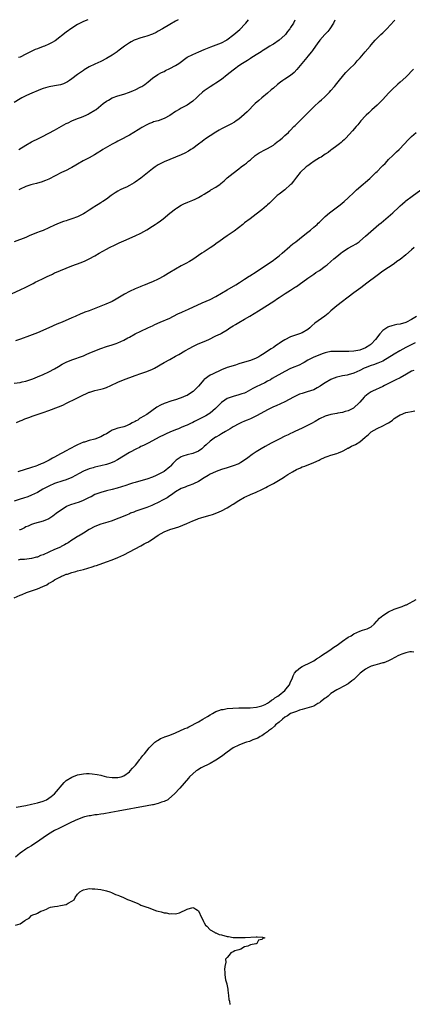
# Model space of a CAD drawing. Units: inches. Extents: x 2559000 to 2562000, y 1560000 to 1562292.
# Drawn here: x 2559261 to 2559397, y 1561950 to 1562292 of the extents above; entities that cross this region are included whole.
import ezdxf

# ---------------------------------------------------------------- set-up
doc = ezdxf.new("R2010")
doc.units = ezdxf.units.IN
doc.header["$MEASUREMENT"] = 0
doc.layers.add('LD25591560_10ft', color=254, linetype='Continuous')

msp = doc.modelspace()

# ---------------------------------------------------------------- linework, layer by layer
at = {"layer": 'LD25591560_10ft'}
for points, elevation in [([(2559258.23, 1562197), (2559261, 1562198.3), (2559263, 1562199.21), (2559264.2, 1562199.8), (2559265.52, 1562200.48), (2559266.44, 1562201), (2559267, 1562201.29), (2559269, 1562202.24), (2559270.64, 1562203), (2559271, 1562203.18), (2559272.25, 1562203.75), (2559273, 1562204.12), (2559273.64, 1562204.36), (2559275, 1562204.94), (2559277, 1562205.74), (2559279, 1562206.57), (2559282.2, 1562207.8), (2559283.63, 1562208.37), (2559285, 1562209.02), (2559287, 1562210.11), (2559288.43, 1562211), (2559291, 1562212.43), (2559292.08, 1562213), (2559294.07, 1562213.93), (2559295, 1562214.4), (2559295.42, 1562214.58), (2559297, 1562215.34), (2559301, 1562216.99), (2559303, 1562217.99), (2559305, 1562219.16), (2559307, 1562220.37), (2559307.97, 1562221), (2559308.61, 1562221.39), (2559309.8, 1562222.2), (2559310.76, 1562223), (2559313, 1562224.93), (2559315, 1562226.46), (2559315.32, 1562226.68), (2559317, 1562227.66), (2559317.88, 1562228.12), (2559319.27, 1562228.73), (2559321, 1562229.42), (2559321.81, 1562229.81), (2559323, 1562230.34), (2559324.09, 1562231), (2559325, 1562231.52), (2559325.87, 1562232.13), (2559327, 1562232.81), (2559327.28, 1562233), (2559329, 1562233.99), (2559330.52, 1562235), (2559330.79, 1562235.21), (2559331.88, 1562236.12), (2559333, 1562237.16), (2559335, 1562238.85), (2559337, 1562240.31), (2559337.86, 1562241), (2559339, 1562241.81), (2559339.65, 1562242.35), (2559340.38, 1562243), (2559341, 1562243.5), (2559342.68, 1562245), (2559344.08, 1562245.92), (2559346.24, 1562247), (2559347, 1562247.36), (2559348.03, 1562247.96), (2559349, 1562248.58), (2559349.52, 1562249), (2559350.3, 1562249.7), (2559351, 1562250.22), (2559352.02, 1562251), (2559353, 1562251.89), (2559354.29, 1562253), (2559354.62, 1562253.38), (2559355, 1562253.8), (2559356.16, 1562255), (2559356.55, 1562255.45), (2559357, 1562255.9), (2559358.15, 1562257), (2559359, 1562257.85), (2559360.19, 1562259), (2559361.58, 1562260.42), (2559363, 1562261.85), (2559365, 1562263.7), (2559365.68, 1562264.32), (2559366.78, 1562265.22), (2559367, 1562265.44), (2559368.52, 1562267), (2559369, 1562267.53), (2559370.18, 1562269), (2559371, 1562269.97), (2559371.45, 1562270.55), (2559373.48, 1562273), (2559374.2, 1562273.8), (2559375.17, 1562274.83), (2559377.36, 1562277), (2559378.16, 1562277.84), (2559379.1, 1562278.9), (2559380.91, 1562281), (2559382.61, 1562283), (2559383, 1562283.48), (2559384.34, 1562285), (2559386.33, 1562287), (2559387, 1562287.62), (2559388.37, 1562289), (2559391, 1562291.81), (2559391.19, 1562291.99)], 6640), ([(2559315.88, 1562292.12), (2559315, 1562291.67), (2559313, 1562290.54), (2559310.46, 1562289), (2559309, 1562288.14), (2559308.24, 1562287.76), (2559307, 1562287.12), (2559305, 1562286.43), (2559304.19, 1562286.19), (2559303, 1562285.88), (2559301, 1562285.19), (2559300.6, 1562285), (2559299.54, 1562284.46), (2559299, 1562284.16), (2559297.31, 1562283), (2559295, 1562281.22), (2559294.7, 1562281), (2559293, 1562279.86), (2559291.58, 1562279), (2559291, 1562278.68), (2559289, 1562277.69), (2559287, 1562276.76), (2559285, 1562275.75), (2559283.31, 1562274.69), (2559283, 1562274.51), (2559281, 1562273.08), (2559279, 1562271.57), (2559278.2, 1562271), (2559277.46, 1562270.54), (2559277, 1562270.29), (2559276.09, 1562269.91), (2559275, 1562269.53), (2559273, 1562269.14), (2559271.16, 1562268.84), (2559270.69, 1562268.69), (2559269, 1562268.23), (2559268.08, 1562267.92), (2559264.24, 1562266.24), (2559263, 1562265.65), (2559261.66, 1562265), (2559261, 1562264.65), (2559259, 1562263.43)], 6680), ([(2559370.35, 1562292.02), (2559369.84, 1562291), (2559368.59, 1562289), (2559367.9, 1562288.1), (2559366.89, 1562287), (2559365.1, 1562285), (2559364.22, 1562283.78), (2559363.62, 1562283), (2559362.54, 1562281.46), (2559362.19, 1562281), (2559361, 1562279.5), (2559360.63, 1562279), (2559357.17, 1562274.83), (2559356.18, 1562273.82), (2559355, 1562272.8), (2559353, 1562271.46), (2559352.28, 1562271), (2559351.52, 1562270.48), (2559350.38, 1562269.62), (2559349, 1562268.37), (2559348.26, 1562267.74), (2559347, 1562266.63), (2559344.95, 1562265), (2559343.89, 1562264.11), (2559342.66, 1562263), (2559339.85, 1562260.15), (2559339, 1562259.34), (2559338.84, 1562259.16), (2559337, 1562257.65), (2559336.12, 1562257), (2559335.45, 1562256.55), (2559334.17, 1562255.83), (2559331, 1562254.26), (2559330.22, 1562253.78), (2559329, 1562253.1), (2559327, 1562251.81), (2559325.82, 1562251), (2559325.34, 1562250.66), (2559325, 1562250.37), (2559324.21, 1562249.79), (2559323, 1562248.85), (2559321, 1562247.42), (2559320.35, 1562247), (2559319.51, 1562246.49), (2559318.2, 1562245.8), (2559317, 1562245.24), (2559315, 1562244.37), (2559311, 1562242.71), (2559309.85, 1562242.15), (2559309, 1562241.68), (2559308.57, 1562241.43), (2559307.96, 1562241), (2559307, 1562240.3), (2559303, 1562237.13), (2559301, 1562235.66), (2559300.59, 1562235.41), (2559299, 1562234.48), (2559298, 1562234), (2559297, 1562233.57), (2559295.82, 1562233), (2559295, 1562232.58), (2559294.07, 1562231.93), (2559293, 1562231.28), (2559292.59, 1562231), (2559291, 1562229.81), (2559289.7, 1562229), (2559289.28, 1562228.72), (2559289, 1562228.56), (2559288.07, 1562227.93), (2559287, 1562227.29), (2559286.62, 1562227), (2559285, 1562225.95), (2559283.62, 1562225), (2559283, 1562224.65), (2559282.35, 1562224.35), (2559281, 1562223.68), (2559279, 1562222.93), (2559277.54, 1562222.46), (2559277, 1562222.26), (2559276.03, 1562221.97), (2559274.56, 1562221.44), (2559273, 1562220.8), (2559271, 1562219.82), (2559269, 1562218.93), (2559267.62, 1562218.38), (2559267, 1562218.17), (2559265.6, 1562217.6), (2559264.19, 1562217), (2559263, 1562216.46), (2559259, 1562214.9)], 6650), ([(2559284.54, 1562292.18), (2559283, 1562291.57), (2559281.88, 1562291), (2559281, 1562290.51), (2559279, 1562289.23), (2559277, 1562287.87), (2559273.17, 1562284.83), (2559271.92, 1562284.08), (2559271, 1562283.61), (2559269.51, 1562283), (2559269, 1562282.8), (2559267, 1562282.07), (2559266.23, 1562281.77), (2559264.84, 1562281.16), (2559263, 1562280.2), (2559261, 1562279.2), (2559260.49, 1562279)], 6690), ([(2559260.55, 1562247), (2559263, 1562248.61), (2559265, 1562249.73), (2559267.59, 1562251), (2559269, 1562251.73), (2559270.47, 1562252.47), (2559271.47, 1562253), (2559272.49, 1562253.51), (2559273, 1562253.76), (2559273.8, 1562254.2), (2559277, 1562256.03), (2559277.65, 1562256.35), (2559279.03, 1562256.97), (2559281, 1562257.8), (2559282.28, 1562258.28), (2559283.91, 1562259), (2559284.64, 1562259.36), (2559285, 1562259.51), (2559287, 1562260.73), (2559287.38, 1562261), (2559289, 1562262.32), (2559289.88, 1562263), (2559291, 1562263.82), (2559291.76, 1562264.24), (2559293, 1562264.97), (2559295, 1562265.72), (2559297, 1562266.32), (2559299, 1562266.97), (2559300.43, 1562267.57), (2559301, 1562267.8), (2559303, 1562268.81), (2559303.32, 1562269), (2559304.32, 1562269.68), (2559305.46, 1562270.54), (2559307, 1562271.81), (2559308.87, 1562273.13), (2559310.16, 1562273.84), (2559311, 1562274.22), (2559311.51, 1562274.49), (2559313, 1562275.16), (2559315, 1562276.22), (2559316.18, 1562277), (2559319, 1562279.1), (2559321, 1562280.13), (2559323.07, 1562281), (2559325, 1562281.78), (2559327.24, 1562282.75), (2559331, 1562284.14), (2559332.69, 1562285), (2559332.88, 1562285.12), (2559335.24, 1562287), (2559337.29, 1562288.71), (2559337.62, 1562289), (2559339, 1562290.47), (2559339.48, 1562291), (2559340.32, 1562292.08)], 6670), ([(2559356.48, 1562292.05), (2559355.98, 1562291), (2559355, 1562289.46), (2559354.72, 1562289), (2559353.94, 1562288.06), (2559353.19, 1562287), (2559353, 1562286.81), (2559350.98, 1562285), (2559349, 1562283.69), (2559348.55, 1562283.45), (2559347.8, 1562283), (2559346.11, 1562281.89), (2559345, 1562281.2), (2559344.7, 1562281), (2559343, 1562279.97), (2559341.2, 1562278.8), (2559341, 1562278.7), (2559339.98, 1562278.02), (2559338.29, 1562277), (2559337, 1562276.12), (2559335.46, 1562275), (2559335, 1562274.58), (2559333, 1562272.96), (2559331, 1562271.41), (2559330.37, 1562271), (2559329.57, 1562270.43), (2559329, 1562270.1), (2559328.34, 1562269.66), (2559327, 1562268.89), (2559325, 1562267.47), (2559324.43, 1562267), (2559323, 1562265.72), (2559322.29, 1562265), (2559321, 1562263.87), (2559319.82, 1562263), (2559319, 1562262.47), (2559317.87, 1562261.87), (2559317, 1562261.43), (2559316.21, 1562261), (2559315, 1562260.31), (2559313, 1562258.92), (2559311, 1562257.84), (2559309, 1562257.05), (2559307.38, 1562256.62), (2559307, 1562256.43), (2559305.94, 1562256.06), (2559305, 1562255.6), (2559303.3, 1562254.7), (2559303, 1562254.52), (2559302.08, 1562253.92), (2559299, 1562252.08), (2559295.68, 1562250.32), (2559295, 1562250), (2559294.36, 1562249.64), (2559293, 1562248.91), (2559289.79, 1562247), (2559289.32, 1562246.68), (2559287.79, 1562245.79), (2559286.82, 1562245.18), (2559285, 1562244.18), (2559282.93, 1562243.07), (2559281, 1562241.95), (2559280.38, 1562241.62), (2559279, 1562240.77), (2559278.53, 1562240.53), (2559277, 1562239.78), (2559275.36, 1562239), (2559271, 1562236.75), (2559269.78, 1562236.22), (2559268.32, 1562235.68), (2559267, 1562235.35), (2559266.75, 1562235.25), (2559265.67, 1562235), (2559264.75, 1562234.75), (2559263, 1562234.13), (2559261, 1562233.24), (2559260.55, 1562233)], 6660), ([(2559397.7, 1562275), (2559397, 1562274.25), (2559395.79, 1562273), (2559395, 1562272.23), (2559393, 1562270.4), (2559392.25, 1562269.75), (2559390.17, 1562267.83), (2559389, 1562266.6), (2559387, 1562264.42), (2559386.3, 1562263.7), (2559385, 1562262.43), (2559383.21, 1562260.79), (2559383, 1562260.63), (2559382.2, 1562259.8), (2559381.27, 1562259), (2559381, 1562258.73), (2559379.43, 1562257), (2559378.35, 1562255.65), (2559377.76, 1562255), (2559376.5, 1562253.5), (2559374.17, 1562251), (2559373.59, 1562250.41), (2559373, 1562249.95), (2559372.52, 1562249.48), (2559371.92, 1562249), (2559371, 1562248.32), (2559369.29, 1562247), (2559369, 1562246.8), (2559367.98, 1562246.02), (2559367, 1562245.42), (2559365.57, 1562244.43), (2559365, 1562244.12), (2559363.21, 1562243), (2559361.92, 1562242.08), (2559361, 1562241.39), (2559360.76, 1562241.24), (2559360.42, 1562241), (2559358.28, 1562239), (2559357, 1562237.41), (2559356, 1562236), (2559355.17, 1562235), (2559355, 1562234.83), (2559353, 1562233.07), (2559351, 1562231.57), (2559350.28, 1562231), (2559349, 1562229.82), (2559347.61, 1562228.39), (2559347, 1562227.83), (2559346.59, 1562227.41), (2559345, 1562226.06), (2559343, 1562224.52), (2559340.9, 1562223), (2559339, 1562221.53), (2559338.37, 1562221), (2559335.38, 1562218.62), (2559332.91, 1562217), (2559331.8, 1562216.2), (2559330, 1562215), (2559329.43, 1562214.57), (2559329, 1562214.26), (2559328.27, 1562213.73), (2559327, 1562212.85), (2559325, 1562211.52), (2559324.19, 1562211), (2559321, 1562208.77), (2559319.91, 1562208.09), (2559318.63, 1562207.37), (2559317, 1562206.59), (2559315, 1562205.5), (2559313, 1562204.29), (2559310.93, 1562203), (2559309, 1562202.01), (2559306.95, 1562201), (2559305.53, 1562200.47), (2559305, 1562200.23), (2559304.09, 1562199.91), (2559303, 1562199.43), (2559302.69, 1562199.31), (2559301, 1562198.58), (2559299, 1562197.67), (2559297.25, 1562196.75), (2559295, 1562195.34), (2559294.4, 1562195), (2559293, 1562194.26), (2559290.76, 1562193.24), (2559290.19, 1562193), (2559289, 1562192.53), (2559285.03, 1562191), (2559283.55, 1562190.45), (2559283, 1562190.21), (2559282.11, 1562189.89), (2559280.16, 1562189), (2559279, 1562188.5), (2559275.62, 1562187), (2559273.73, 1562186.27), (2559270.93, 1562185.07), (2559267, 1562183.36), (2559266.12, 1562183), (2559264.28, 1562182.28), (2559261.1, 1562181.1), (2559259.44, 1562180.56)], 6630), ([(2559259, 1562165.79), (2559261, 1562166.05), (2559261.75, 1562166.25), (2559263, 1562166.52), (2559263.35, 1562166.65), (2559264.39, 1562167), (2559265.38, 1562167.38), (2559267, 1562168.07), (2559269, 1562168.87), (2559271, 1562169.74), (2559273, 1562170.8), (2559274.35, 1562171.65), (2559275.61, 1562172.39), (2559277, 1562173.1), (2559279, 1562173.96), (2559283, 1562175.37), (2559284.15, 1562175.85), (2559285, 1562176.19), (2559287, 1562177.09), (2559289, 1562177.88), (2559291, 1562178.51), (2559293, 1562179.12), (2559294.38, 1562179.62), (2559295, 1562179.86), (2559297, 1562180.78), (2559298.44, 1562181.56), (2559299, 1562181.84), (2559301, 1562182.91), (2559303, 1562183.91), (2559305.42, 1562185), (2559306.47, 1562185.53), (2559307, 1562185.77), (2559307.82, 1562186.18), (2559309.71, 1562187), (2559313, 1562188.47), (2559314.09, 1562189), (2559316.02, 1562189.98), (2559317, 1562190.41), (2559317.4, 1562190.6), (2559319.52, 1562191.52), (2559324.3, 1562193.7), (2559327, 1562194.85), (2559329, 1562195.92), (2559333, 1562198.24), (2559335.95, 1562200.05), (2559337.2, 1562200.8), (2559339, 1562201.97), (2559340.64, 1562203), (2559340.85, 1562203.15), (2559343, 1562204.54), (2559349, 1562208.54), (2559349.65, 1562209), (2559351, 1562210.06), (2559352.1, 1562211), (2559354.68, 1562213.32), (2559355, 1562213.56), (2559355.78, 1562214.22), (2559356.84, 1562215), (2559359.38, 1562217), (2559361, 1562218.36), (2559361.84, 1562219), (2559363, 1562220.02), (2559364.16, 1562221), (2559364.59, 1562221.41), (2559365, 1562221.84), (2559366.17, 1562223), (2559367, 1562223.76), (2559368.47, 1562225), (2559372.17, 1562227.83), (2559373.6, 1562229), (2559375, 1562230.23), (2559377, 1562232.1), (2559377.92, 1562233), (2559380.22, 1562235), (2559381, 1562235.65), (2559382.49, 1562237), (2559384.59, 1562239), (2559385, 1562239.43), (2559386.6, 1562241), (2559387, 1562241.43), (2559387.78, 1562242.22), (2559388.49, 1562243), (2559389, 1562243.52), (2559390.53, 1562245), (2559391.82, 1562246.18), (2559392.67, 1562247), (2559394.57, 1562249), (2559395.74, 1562250.26), (2559397, 1562251.54), (2559398.62, 1562253)], 6620), ([(2559259.8, 1562152.2), (2559261, 1562152.68), (2559261.7, 1562153), (2559262.63, 1562153.37), (2559264.09, 1562153.91), (2559265.58, 1562154.42), (2559267.25, 1562155), (2559269, 1562155.58), (2559271, 1562156.31), (2559274.38, 1562157.62), (2559275.81, 1562158.19), (2559277.18, 1562158.82), (2559280.5, 1562160.5), (2559282.52, 1562161.48), (2559283, 1562161.73), (2559283.88, 1562162.12), (2559285, 1562162.65), (2559285.26, 1562162.74), (2559287, 1562163.27), (2559289, 1562163.7), (2559290.02, 1562164.02), (2559291, 1562164.3), (2559292.56, 1562165), (2559295, 1562166.19), (2559296.92, 1562167), (2559301, 1562168.52), (2559303, 1562169.22), (2559305, 1562169.87), (2559307, 1562170.64), (2559307.73, 1562171), (2559311, 1562172.95), (2559313, 1562174.1), (2559315, 1562175.21), (2559316.17, 1562175.83), (2559318.18, 1562177), (2559319.99, 1562177.99), (2559321, 1562178.56), (2559322.66, 1562179.34), (2559324.06, 1562179.94), (2559325, 1562180.3), (2559326.55, 1562181), (2559329, 1562182.26), (2559330.57, 1562183), (2559331, 1562183.22), (2559331.55, 1562183.55), (2559333, 1562184.37), (2559333.92, 1562185), (2559335, 1562185.71), (2559335.79, 1562186.21), (2559337, 1562186.95), (2559339, 1562188.02), (2559340.87, 1562189.13), (2559343.8, 1562191), (2559347, 1562192.93), (2559349.47, 1562194.53), (2559350.12, 1562195), (2559351, 1562195.59), (2559353.14, 1562197), (2559355, 1562198.14), (2559356.74, 1562199.26), (2559357, 1562199.45), (2559357.93, 1562200.07), (2559361, 1562202.37), (2559363, 1562203.75), (2559363.76, 1562204.24), (2559365, 1562205.02), (2559367, 1562206.47), (2559367.66, 1562207), (2559369, 1562208.12), (2559370.01, 1562209), (2559371, 1562209.83), (2559372.43, 1562211), (2559373, 1562211.43), (2559375, 1562212.7), (2559376.48, 1562213.52), (2559377.72, 1562214.28), (2559378.76, 1562215), (2559379, 1562215.18), (2559381, 1562216.88), (2559385.69, 1562221), (2559386.4, 1562221.6), (2559388.08, 1562223), (2559390.45, 1562225), (2559392.56, 1562227), (2559393, 1562227.44), (2559393.82, 1562228.18), (2559394.78, 1562229), (2559395, 1562229.19), (2559397.19, 1562230.81), (2559400.26, 1562233)], 6610), ([(2559397.86, 1562213), (2559397, 1562212.21), (2559395, 1562210.47), (2559393, 1562208.85), (2559391.92, 1562208.08), (2559391, 1562207.31), (2559389, 1562205.99), (2559387, 1562204.7), (2559385, 1562203.26), (2559381.44, 1562200.56), (2559379.33, 1562199), (2559377, 1562197.2), (2559375, 1562195.69), (2559374.06, 1562195), (2559373.46, 1562194.54), (2559373, 1562194.2), (2559371, 1562192.67), (2559369, 1562190.95), (2559367.99, 1562190.01), (2559366.87, 1562189.13), (2559363.38, 1562186.62), (2559362.31, 1562185.69), (2559361.68, 1562185), (2559361, 1562184.49), (2559359, 1562183.34), (2559358.12, 1562183), (2559357, 1562182.64), (2559356.39, 1562182.39), (2559355, 1562181.88), (2559353, 1562180.83), (2559351.84, 1562180.16), (2559351, 1562179.62), (2559350.61, 1562179.39), (2559350.07, 1562179), (2559349, 1562178.26), (2559348.22, 1562177.78), (2559347, 1562176.89), (2559345.83, 1562176.17), (2559344.61, 1562175.39), (2559343.96, 1562175), (2559343, 1562174.51), (2559341, 1562173.68), (2559337.39, 1562172.61), (2559337, 1562172.48), (2559335.87, 1562172.13), (2559333, 1562171.29), (2559331, 1562170.49), (2559327.89, 1562169), (2559327, 1562168.55), (2559325, 1562167.11), (2559324.89, 1562167), (2559323, 1562164.74), (2559321.1, 1562162.9), (2559319.91, 1562162.09), (2559319, 1562161.55), (2559318.63, 1562161.37), (2559317, 1562160.69), (2559316.57, 1562160.57), (2559315, 1562160.06), (2559313.68, 1562159.68), (2559313, 1562159.45), (2559311.79, 1562159), (2559311, 1562158.72), (2559309.82, 1562158.18), (2559308.52, 1562157.48), (2559305, 1562154.92), (2559303.78, 1562154.22), (2559303, 1562153.72), (2559302.52, 1562153.48), (2559301.85, 1562153), (2559301.3, 1562152.7), (2559301, 1562152.51), (2559299.98, 1562152.02), (2559299, 1562151.4), (2559298.69, 1562151.31), (2559297.97, 1562151), (2559297, 1562150.69), (2559296.56, 1562150.56), (2559295, 1562150.22), (2559293.68, 1562149.68), (2559293, 1562149.44), (2559292.28, 1562149), (2559291, 1562148.26), (2559290.19, 1562147.81), (2559289, 1562147.14), (2559287, 1562146.34), (2559285, 1562145.84), (2559283.34, 1562145.34), (2559283, 1562145.25), (2559281, 1562144.38), (2559280.07, 1562143.93), (2559278.75, 1562143.25), (2559278.32, 1562143), (2559277, 1562142.34), (2559275.47, 1562141.47), (2559275, 1562141.22), (2559273, 1562140.07), (2559272.3, 1562139.7), (2559271.12, 1562139), (2559269, 1562138.02), (2559268.27, 1562137.73), (2559267, 1562137.19), (2559266.5, 1562137), (2559265, 1562136.49), (2559260.24, 1562135)], 6600), ([(2559398.71, 1562189), (2559397, 1562187.91), (2559395.29, 1562187), (2559395, 1562186.89), (2559393, 1562186.38), (2559391.84, 1562186.16), (2559391, 1562185.94), (2559390.2, 1562185.8), (2559389, 1562185.35), (2559388.73, 1562185.27), (2559387, 1562184.09), (2559385.99, 1562183), (2559384.43, 1562181), (2559383, 1562179.42), (2559382.76, 1562179.24), (2559382.51, 1562179), (2559381, 1562178.08), (2559379, 1562177.33), (2559377, 1562176.96), (2559375.16, 1562176.84), (2559375, 1562176.81), (2559373.21, 1562176.79), (2559373, 1562176.77), (2559371.18, 1562176.82), (2559369, 1562176.77), (2559367.5, 1562176.5), (2559367, 1562176.37), (2559365.98, 1562176.02), (2559364.53, 1562175.47), (2559363, 1562174.82), (2559362.59, 1562174.59), (2559361, 1562173.76), (2559359.72, 1562173), (2559359.28, 1562172.72), (2559357.96, 1562172.04), (2559357, 1562171.75), (2559356.49, 1562171.51), (2559355, 1562170.96), (2559354.92, 1562170.92), (2559353, 1562169.91), (2559348.6, 1562167.4), (2559347.94, 1562167), (2559347, 1562166.47), (2559346.03, 1562165.97), (2559343, 1562164.53), (2559341.91, 1562163.91), (2559339.42, 1562162.58), (2559339, 1562162.37), (2559338.09, 1562162.09), (2559337, 1562161.73), (2559335, 1562161.22), (2559333, 1562160.43), (2559332.09, 1562159.91), (2559331, 1562159.09), (2559329.94, 1562158.06), (2559328.89, 1562157), (2559327, 1562155.36), (2559326.47, 1562155), (2559325.56, 1562154.44), (2559323, 1562153.13), (2559321.55, 1562152.45), (2559321, 1562152.16), (2559320.18, 1562151.82), (2559319, 1562151.27), (2559318.38, 1562151), (2559317, 1562150.35), (2559316.04, 1562149.96), (2559315, 1562149.55), (2559313, 1562148.8), (2559311.75, 1562148.25), (2559311, 1562147.89), (2559309.28, 1562147), (2559307, 1562145.77), (2559305.46, 1562145), (2559303.85, 1562144.15), (2559303, 1562143.75), (2559302.5, 1562143.5), (2559301.39, 1562143), (2559299, 1562141.74), (2559294.85, 1562139.15), (2559293.52, 1562138.48), (2559292.1, 1562137.9), (2559291, 1562137.55), (2559289, 1562137.04), (2559287, 1562136.58), (2559286.38, 1562136.38), (2559285, 1562135.98), (2559283, 1562135.18), (2559281.55, 1562134.45), (2559278.97, 1562133), (2559277, 1562132.16), (2559275.82, 1562131.82), (2559273, 1562130.92), (2559271, 1562130.05), (2559270.29, 1562129.71), (2559268.93, 1562129), (2559267, 1562127.85), (2559265, 1562126.84), (2559263.68, 1562126.32), (2559262.19, 1562125.81), (2559261, 1562125.44), (2559259, 1562124.77)], 6590), ([(2559398.21, 1562179.79), (2559396.84, 1562179.16), (2559395, 1562178.19), (2559392.94, 1562177), (2559391, 1562175.9), (2559387, 1562173.52), (2559385.91, 1562173), (2559385.28, 1562172.72), (2559383.82, 1562172.18), (2559383, 1562171.92), (2559380.85, 1562171.15), (2559380.52, 1562171), (2559379, 1562170.26), (2559377, 1562169.33), (2559375, 1562168.69), (2559374.59, 1562168.59), (2559373, 1562168.33), (2559372.08, 1562168.08), (2559371, 1562167.91), (2559369.2, 1562167.2), (2559369, 1562167.14), (2559367, 1562165.98), (2559366.44, 1562165.56), (2559365.24, 1562164.76), (2559364.23, 1562164.23), (2559363, 1562163.55), (2559360.79, 1562162.79), (2559359, 1562162.27), (2559358.05, 1562161.95), (2559356.65, 1562161.35), (2559355.98, 1562161), (2559353, 1562159.36), (2559350.01, 1562157.99), (2559349, 1562157.56), (2559347, 1562156.55), (2559343.42, 1562154.58), (2559341, 1562153.46), (2559339.89, 1562153), (2559339, 1562152.58), (2559337.89, 1562152.11), (2559337, 1562151.67), (2559335, 1562150.58), (2559333.99, 1562149.99), (2559332.39, 1562149), (2559331, 1562148.22), (2559330.24, 1562147.76), (2559329, 1562147.1), (2559328.84, 1562147), (2559327, 1562145.67), (2559325.61, 1562144.39), (2559325, 1562143.79), (2559324.13, 1562143), (2559323, 1562142.21), (2559321, 1562141.36), (2559319.1, 1562140.9), (2559319, 1562140.86), (2559317.55, 1562140.45), (2559317, 1562140.16), (2559315.25, 1562139), (2559315.11, 1562138.89), (2559314.12, 1562137.88), (2559313.29, 1562137), (2559313, 1562136.72), (2559311, 1562135.14), (2559310.77, 1562135), (2559309, 1562134.05), (2559308.28, 1562133.72), (2559307, 1562133.18), (2559305, 1562132.46), (2559303, 1562131.85), (2559301, 1562131.3), (2559300.03, 1562131), (2559299, 1562130.71), (2559297.71, 1562130.29), (2559294.67, 1562129.33), (2559293, 1562128.88), (2559291, 1562128.4), (2559289, 1562127.84), (2559287, 1562127.07), (2559285.65, 1562126.35), (2559285, 1562126.04), (2559284.33, 1562125.67), (2559282.95, 1562125.05), (2559281.51, 1562124.49), (2559280, 1562124), (2559278.52, 1562123.48), (2559277.37, 1562123), (2559277, 1562122.83), (2559275, 1562121.59), (2559273.55, 1562120.45), (2559272.4, 1562119.6), (2559271, 1562118.7), (2559269, 1562117.84), (2559266.05, 1562117), (2559265, 1562116.68), (2559263.86, 1562116.14), (2559263, 1562115.84), (2559262.48, 1562115.52), (2559261.34, 1562115), (2559261, 1562114.86), (2559260.82, 1562114.82)], 6580), ([(2559397.75, 1562170.25), (2559397, 1562169.95), (2559395.23, 1562169), (2559393, 1562167.72), (2559391.57, 1562167), (2559389, 1562165.67), (2559387.61, 1562165), (2559387, 1562164.69), (2559383.42, 1562163), (2559383, 1562162.77), (2559381.93, 1562162.07), (2559380.79, 1562161.21), (2559380.55, 1562161), (2559379, 1562159.23), (2559378.78, 1562159), (2559377, 1562157.24), (2559376.86, 1562157.14), (2559375, 1562156.21), (2559373.97, 1562155.97), (2559373, 1562155.67), (2559371.4, 1562155.4), (2559371, 1562155.31), (2559369, 1562154.94), (2559367, 1562154.37), (2559365, 1562153.44), (2559363.47, 1562152.53), (2559362.2, 1562151.8), (2559360.9, 1562151.1), (2559359, 1562150.19), (2559356.44, 1562149), (2559355.48, 1562148.52), (2559355, 1562148.3), (2559354.15, 1562147.85), (2559353, 1562147.35), (2559351, 1562146.37), (2559348.28, 1562145), (2559346.17, 1562143.83), (2559344.73, 1562143), (2559343, 1562141.91), (2559341.64, 1562141), (2559340.09, 1562139.91), (2559339, 1562139), (2559337.74, 1562138.26), (2559337, 1562137.79), (2559335, 1562137.03), (2559333, 1562136.43), (2559331, 1562135.77), (2559329.12, 1562135.12), (2559328.84, 1562135), (2559327, 1562134.15), (2559326.29, 1562133.71), (2559325, 1562132.87), (2559323, 1562131.61), (2559321.19, 1562130.81), (2559321, 1562130.75), (2559319.77, 1562130.23), (2559319, 1562130.04), (2559318.32, 1562129.68), (2559317, 1562129.23), (2559315, 1562128.04), (2559313.57, 1562127), (2559313, 1562126.63), (2559312.06, 1562125.94), (2559310.73, 1562125.27), (2559310.23, 1562125), (2559309.45, 1562124.55), (2559307, 1562123.38), (2559306.72, 1562123.28), (2559305, 1562122.57), (2559304.32, 1562122.32), (2559303, 1562121.89), (2559301.26, 1562121.26), (2559301, 1562121.19), (2559300.48, 1562121), (2559299.41, 1562120.59), (2559299, 1562120.39), (2559297.94, 1562119.94), (2559297, 1562119.57), (2559295.62, 1562119), (2559295, 1562118.72), (2559293, 1562117.96), (2559291.53, 1562117.53), (2559289, 1562116.75), (2559287, 1562115.93), (2559285, 1562114.9), (2559283, 1562113.72), (2559281.32, 1562112.68), (2559281, 1562112.51), (2559280.09, 1562111.91), (2559279, 1562111.23), (2559277.67, 1562110.33), (2559277, 1562109.94), (2559276.41, 1562109.59), (2559275.31, 1562109), (2559275, 1562108.86), (2559273, 1562108.04), (2559271, 1562107.12), (2559269, 1562106.14), (2559268.14, 1562105.86), (2559267, 1562105.33), (2559266.71, 1562105.29), (2559265, 1562104.84), (2559262.57, 1562104.57), (2559261, 1562104.46), (2559260.31, 1562104.31)], 6570), ([(2559259, 1562091.23), (2559261, 1562092.06), (2559261.68, 1562092.32), (2559263.22, 1562093), (2559265, 1562093.66), (2559267, 1562094.33), (2559268.89, 1562095.11), (2559270.24, 1562095.76), (2559271, 1562096.23), (2559271.52, 1562096.48), (2559272.36, 1562097), (2559273, 1562097.44), (2559275, 1562098.51), (2559275.33, 1562098.67), (2559276.1, 1562099), (2559277, 1562099.36), (2559277.46, 1562099.46), (2559279, 1562100), (2559280.31, 1562100.31), (2559281, 1562100.52), (2559283, 1562101.03), (2559284.53, 1562101.47), (2559286.05, 1562101.95), (2559287, 1562102.28), (2559287.56, 1562102.45), (2559291, 1562103.73), (2559293, 1562104.43), (2559295, 1562105.18), (2559297, 1562106.08), (2559301, 1562108.28), (2559303, 1562109.32), (2559304.08, 1562109.92), (2559305, 1562110.37), (2559305.41, 1562110.59), (2559306.02, 1562111), (2559307, 1562111.59), (2559307.86, 1562112.14), (2559309, 1562112.93), (2559311, 1562114.14), (2559313, 1562114.91), (2559315, 1562115.49), (2559316.13, 1562115.87), (2559317.58, 1562116.42), (2559318.93, 1562117), (2559321, 1562117.96), (2559322.56, 1562118.56), (2559323, 1562118.75), (2559323.75, 1562119), (2559325, 1562119.32), (2559327, 1562119.88), (2559327.84, 1562120.16), (2559329.3, 1562120.7), (2559331, 1562121.48), (2559333, 1562122.49), (2559333.85, 1562123), (2559334.52, 1562123.48), (2559335, 1562123.75), (2559336.95, 1562125.05), (2559339, 1562126.21), (2559339.56, 1562126.44), (2559341, 1562127.14), (2559343, 1562127.94), (2559345, 1562128.81), (2559346.43, 1562129.57), (2559347, 1562129.85), (2559349.03, 1562130.97), (2559352.49, 1562133), (2559353, 1562133.33), (2559353.99, 1562134.01), (2559355.61, 1562135), (2559357, 1562135.8), (2559358.42, 1562136.42), (2559359, 1562136.69), (2559359.88, 1562137), (2559363, 1562138.2), (2559364.91, 1562139.09), (2559365.23, 1562139.23), (2559367, 1562140.08), (2559367.65, 1562140.35), (2559369, 1562140.75), (2559371, 1562141.38), (2559371.62, 1562141.62), (2559373, 1562142.22), (2559374.48, 1562143), (2559374.8, 1562143.2), (2559375, 1562143.27), (2559376.12, 1562143.88), (2559377.48, 1562144.52), (2559379, 1562145.46), (2559380.91, 1562147), (2559382.02, 1562147.98), (2559383, 1562148.89), (2559385, 1562150.09), (2559387, 1562150.93), (2559388.33, 1562151.67), (2559389, 1562152.08), (2559389.57, 1562152.43), (2559390.4, 1562153), (2559391, 1562153.49), (2559391.91, 1562154.09), (2559393, 1562154.78), (2559393.15, 1562154.85), (2559395, 1562155.58), (2559395.69, 1562155.69), (2559397, 1562156.02), (2559398.18, 1562156.18)], 6560), ([(2559259.64, 1562018.36), (2559263.03, 1562019), (2559265, 1562019.42), (2559267, 1562019.88), (2559269, 1562020.51), (2559270.13, 1562021), (2559271, 1562021.51), (2559271.83, 1562022.17), (2559272.97, 1562023), (2559276.26, 1562027), (2559276.64, 1562027.36), (2559277, 1562027.66), (2559279, 1562028.88), (2559281, 1562029.6), (2559283, 1562030.04), (2559284.12, 1562030.12), (2559285, 1562030.15), (2559286.05, 1562030.05), (2559287.79, 1562029.79), (2559289, 1562029.49), (2559289.41, 1562029.41), (2559290.99, 1562029), (2559293, 1562028.72), (2559295, 1562028.73), (2559296.09, 1562029), (2559297, 1562029.32), (2559299, 1562030.74), (2559299.28, 1562031), (2559300.04, 1562031.96), (2559301.04, 1562033), (2559302.62, 1562035), (2559302.77, 1562035.23), (2559303, 1562035.49), (2559303.62, 1562036.38), (2559304.18, 1562037), (2559305.8, 1562039), (2559307, 1562040.22), (2559307.83, 1562041), (2559308.51, 1562041.49), (2559309, 1562041.76), (2559309.76, 1562042.24), (2559311, 1562042.76), (2559311.16, 1562042.84), (2559311.58, 1562043), (2559313, 1562043.49), (2559315, 1562044.26), (2559318.29, 1562045.71), (2559319, 1562046.05), (2559319.66, 1562046.34), (2559323, 1562048.12), (2559324.53, 1562049), (2559326.06, 1562049.94), (2559327, 1562050.55), (2559327.82, 1562051), (2559329, 1562051.63), (2559329.99, 1562051.99), (2559331, 1562052.34), (2559331.58, 1562052.42), (2559333, 1562052.71), (2559334.86, 1562052.86), (2559337, 1562052.95), (2559339, 1562052.98), (2559340.98, 1562052.98), (2559343.16, 1562053.16), (2559345, 1562053.67), (2559346.1, 1562054.1), (2559347, 1562054.57), (2559347.68, 1562055), (2559348.33, 1562055.67), (2559349, 1562055.91), (2559349.52, 1562056.48), (2559350.56, 1562057), (2559351, 1562057.33), (2559352.95, 1562059), (2559353.86, 1562060.14), (2559354.62, 1562061), (2559355, 1562061.97), (2559355.51, 1562063), (2559355.9, 1562064.1), (2559356.32, 1562065), (2559357, 1562065.8), (2559358.45, 1562067), (2559359, 1562067.29), (2559360.15, 1562067.85), (2559361, 1562068.22), (2559361.47, 1562068.53), (2559363, 1562069.24), (2559364.01, 1562069.99), (2559365, 1562070.57), (2559365.23, 1562070.77), (2559365.58, 1562071), (2559366.38, 1562071.62), (2559367, 1562071.98), (2559368.56, 1562073), (2559370.01, 1562073.99), (2559371.21, 1562074.79), (2559373, 1562076.1), (2559375, 1562077.47), (2559375.97, 1562078.03), (2559377, 1562078.67), (2559379, 1562079.6), (2559379.96, 1562079.96), (2559381.6, 1562080.4), (2559382.94, 1562081.06), (2559383.96, 1562082.04), (2559384.77, 1562083), (2559385, 1562083.19), (2559385.89, 1562084.11), (2559387, 1562085.03), (2559389, 1562086.3), (2559391, 1562087.26), (2559393, 1562087.98), (2559393.77, 1562088.23), (2559395, 1562088.71), (2559395.2, 1562088.8), (2559398.59, 1562090.59)], 6550), ([(2559397.74, 1562072.26), (2559397, 1562072.43), (2559396.38, 1562072.38), (2559395, 1562072.07), (2559393.57, 1562071.57), (2559393, 1562071.35), (2559392.22, 1562071), (2559391.44, 1562070.56), (2559391, 1562070.37), (2559390.13, 1562069.87), (2559389, 1562069.33), (2559387.35, 1562068.65), (2559387, 1562068.57), (2559385.82, 1562068.19), (2559385, 1562068.01), (2559384.26, 1562067.74), (2559383, 1562067.38), (2559382.74, 1562067.26), (2559382.09, 1562067), (2559381, 1562066.39), (2559379.13, 1562065), (2559377.23, 1562063), (2559377, 1562062.8), (2559376.3, 1562062.31), (2559375, 1562061.34), (2559373.51, 1562060.49), (2559373, 1562060.24), (2559372.2, 1562059.8), (2559371, 1562059.21), (2559369, 1562057.88), (2559367.99, 1562057), (2559367.48, 1562056.52), (2559367, 1562056.26), (2559365.42, 1562055), (2559365, 1562054.71), (2559364.47, 1562054.47), (2559363, 1562053.58), (2559359, 1562052.34), (2559358.08, 1562052.08), (2559357, 1562051.73), (2559355, 1562050.98), (2559353.86, 1562050.14), (2559353, 1562049.68), (2559352.14, 1562049), (2559351, 1562047.99), (2559349.77, 1562047), (2559349.42, 1562046.58), (2559348.36, 1562045.64), (2559347.35, 1562045), (2559347, 1562044.62), (2559345.93, 1562043.93), (2559345, 1562043.27), (2559344.41, 1562043), (2559343.54, 1562042.46), (2559341.83, 1562041.83), (2559340.7, 1562041.3), (2559339.67, 1562041), (2559339, 1562040.77), (2559337, 1562040.01), (2559335.07, 1562039), (2559333, 1562037.49), (2559331, 1562035.99), (2559329, 1562034.7), (2559327, 1562033.59), (2559323.96, 1562032.04), (2559322.69, 1562031.31), (2559322.23, 1562031), (2559321, 1562030.06), (2559319.9, 1562029), (2559319.46, 1562028.54), (2559316.45, 1562025), (2559314.69, 1562023), (2559312.73, 1562021.27), (2559312.31, 1562021), (2559311, 1562020.37), (2559310.1, 1562020.1), (2559309, 1562019.69), (2559307.28, 1562019.28), (2559307, 1562019.19), (2559305.17, 1562018.83), (2559295.09, 1562017), (2559292.51, 1562016.51), (2559290.11, 1562016.11), (2559289, 1562015.98), (2559287.8, 1562015.8), (2559287, 1562015.72), (2559285.45, 1562015.45), (2559285, 1562015.38), (2559283.38, 1562015), (2559283, 1562014.89), (2559281, 1562014.18), (2559280.17, 1562013.82), (2559278.41, 1562013), (2559277, 1562012.24), (2559274.45, 1562011), (2559273, 1562010.26), (2559270.9, 1562009), (2559269, 1562007.72), (2559267.88, 1562007), (2559264.92, 1562005), (2559263.7, 1562004.3), (2559263, 1562003.86), (2559262.48, 1562003.52), (2559261.84, 1562003), (2559261, 1562002.42), (2559259.38, 1562001)], 6540), ([(2559259.39, 1561977.39), (2559261, 1561977.87), (2559262.66, 1561979), (2559262.88, 1561979.12), (2559263, 1561979.22), (2559264.12, 1561979.88), (2559265, 1561980.71), (2559265.47, 1561981), (2559266.61, 1561981.39), (2559267, 1561981.61), (2559268.23, 1561982.23), (2559269, 1561982.47), (2559270.13, 1561983), (2559271, 1561983.37), (2559271.6, 1561983.6), (2559273, 1561983.94), (2559274.02, 1561984.02), (2559275, 1561984.19), (2559277, 1561984.62), (2559277.67, 1561985), (2559279, 1561985.7), (2559279.82, 1561986.18), (2559280.13, 1561987), (2559281, 1561988.16), (2559281.78, 1561989), (2559282.57, 1561989.43), (2559283, 1561989.73), (2559284.13, 1561989.87), (2559285, 1561990.09), (2559286, 1561990), (2559287, 1561990), (2559289, 1561989.76), (2559290.52, 1561989.48), (2559291, 1561989.37), (2559292.2, 1561989), (2559292.74, 1561988.74), (2559293, 1561988.68), (2559294.1, 1561988.1), (2559295, 1561987.81), (2559295.56, 1561987.56), (2559296.96, 1561987), (2559298.29, 1561986.29), (2559299, 1561986.05), (2559301.67, 1561985), (2559302.55, 1561984.55), (2559303, 1561984.4), (2559305, 1561983.63), (2559305.52, 1561983.51), (2559306.92, 1561982.92), (2559308.43, 1561982.43), (2559309, 1561982.22), (2559310.06, 1561982.06), (2559311, 1561981.71), (2559311.73, 1561981.73), (2559313, 1561981.37), (2559313.46, 1561981.46), (2559315, 1561981.35), (2559316.37, 1561981.63), (2559319, 1561982.92), (2559321, 1561983.59), (2559321.41, 1561983.41), (2559322.04, 1561983), (2559322.65, 1561982.65), (2559323, 1561982.33), (2559324.03, 1561980.03), (2559324.57, 1561979), (2559324.7, 1561978.7), (2559325, 1561978.26), (2559325.45, 1561977.45), (2559325.93, 1561977), (2559327, 1561975.82), (2559328.58, 1561975), (2559328.77, 1561974.77), (2559329, 1561974.72), (2559330.15, 1561974.15), (2559331, 1561973.98), (2559333, 1561973.45), (2559333.43, 1561973.43), (2559335, 1561973.1), (2559337, 1561973.08), (2559339.15, 1561973.15), (2559343, 1561973.34), (2559343.34, 1561973.34), (2559345.24, 1561973.24), (2559346.04, 1561973), (2559345.28, 1561972.72), (2559345, 1561972.36), (2559343.79, 1561972.21), (2559343.26, 1561971), (2559343, 1561970.94), (2559342.9, 1561970.9), (2559341, 1561970.56), (2559340.09, 1561970.09), (2559339, 1561969.84), (2559337.72, 1561969), (2559337, 1561968.79), (2559335.55, 1561968.45), (2559335, 1561968.07), (2559334.18, 1561967.82), (2559333.65, 1561967), (2559333, 1561966.19), (2559332.41, 1561965.59), (2559332.48, 1561964.48), (2559332.1, 1561963), (2559332.04, 1561961.96), (2559332.1, 1561961), (2559332.18, 1561960.18), (2559332.41, 1561958.41), (2559332.81, 1561957), (2559332.83, 1561956.83), (2559333, 1561956.31), (2559333.14, 1561955.14), (2559333.21, 1561954.79), (2559333.41, 1561953), (2559333.55, 1561951.55), (2559333.71, 1561951), (2559333.82, 1561949.82)], 6530)]:
    msp.add_lwpolyline(points, dxfattribs=dict(at, elevation=elevation))

doc.saveas('drawing.dxf')
